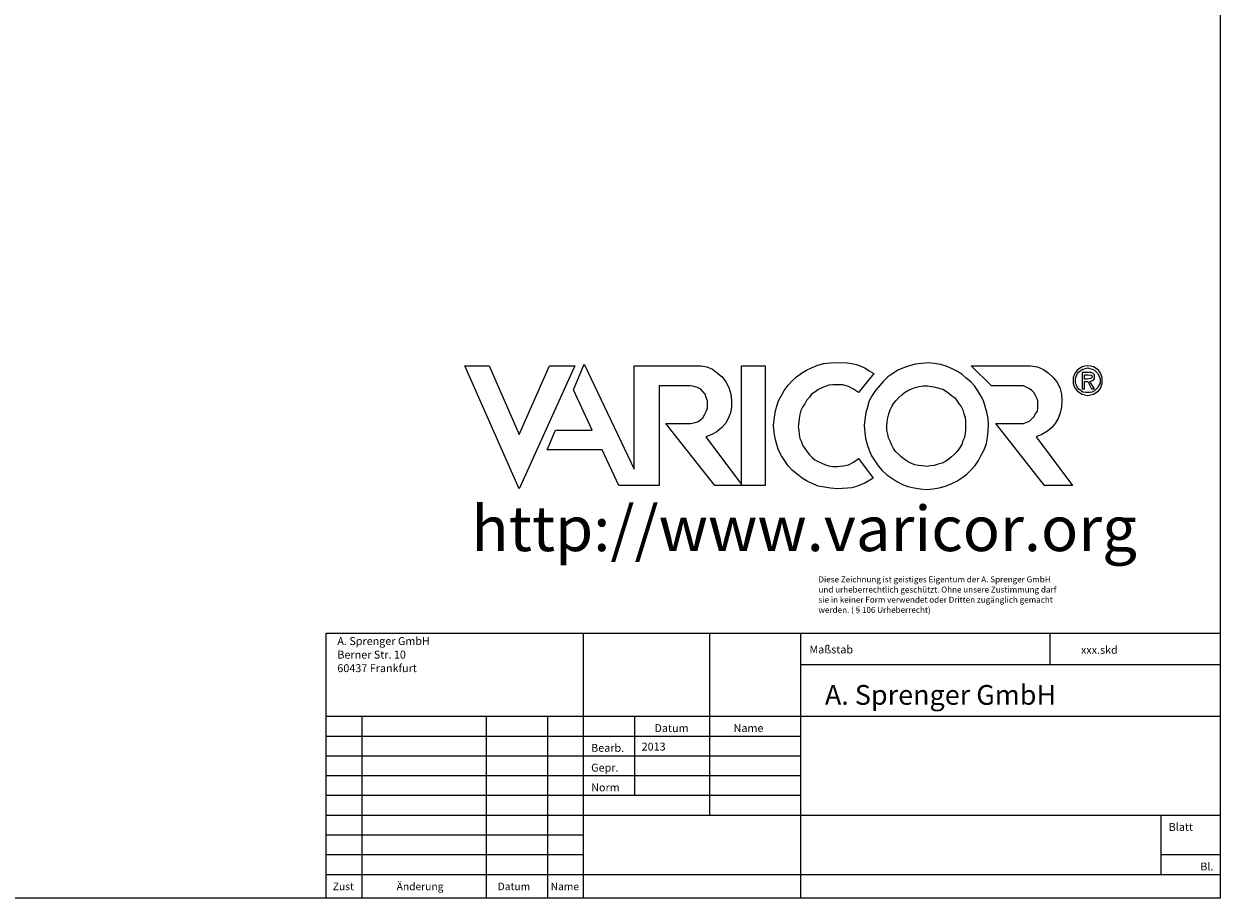
# Model space of a CAD drawing. Extents: x -2067 to 7868, y -1101 to 12696.
# Drawn here: x 3634 to 7868, y 6505 to 9600 of the extents above; entities that cross this region are included whole.
import ezdxf

# ---------------------------------------------------------------- set-up
doc = ezdxf.new("R2010")
doc.units = 0
doc.header["$LTSCALE"] = 4
doc.linetypes.add('VERDECKT', pattern=[0.25, 0.125, -0.125])
for name, color, linetype in [('KERA4', 1, 'CONTINUOUS'), ('KERA4___1', 1, 'CONTINUOUS'), ('LAYER01', 7, 'CONTINUOUS')]:
    doc.layers.add(name, color=color, linetype=linetype)
doc.styles.add('SIMPLEX', font='simplex')
doc.styles.get("Standard").update_dxf_attribs({"font": 'txt', "height": 50})

# ---------------------------------------------------------------- blocks, each defined once
blk = doc.blocks.new('DEFAULT2-G7')
at = {"layer": 'LAYER01', "color": 1, "linetype": 'VERDECKT', "style": 'SIMPLEX'}
for s, p in [('A. Sprenger GmbH', (3286.915194, 511.139322)), ('Berner Str. 10', (3286.915194, 487.139322)), ('60437 Frankfurt', (3286.915194, 463.139322))]:
    blk.add_text(s, height=14, dxfattribs=at).set_placement(p)
blk = doc.blocks.new('DEFAULT2-G6')
at = {"layer": 'LAYER01', "color": 1, "linetype": 'CONTINUOUS'}
for p, q in [((3722.06103, 532.02706), (3722.06103, 63.02706)), ((3946.06103, 210.02706), (3946.06103, 532.02706)), ((4107.06103, 63.02706), (4107.06103, 532.02706)), ((4548.06103, 532.02706), (4548.06103, 476.02706)), ((4849.06103, 476.02706), (4107.06103, 476.02706)), ((3267.06103, 385.02706), (4849.06103, 385.02706)), ((3330.06103, 385.02706), (3330.06103, 63.02706)), ((3550.959492, 63.02706), (3550.959492, 385.02706)), ((3659.06103, 385.02706), (3659.06103, 63.02706)), ((3813.06103, 245.02706), (3813.06103, 385.02706)), ((3267.06103, 350.02706), (4107.06103, 350.02706)), ((3267.06103, 315.02706), (4107.06103, 315.02706)), ((3267.06103, 280.02706), (4107.06103, 280.02706)), ((3267.06103, 245.02706), (4107.06103, 245.02706)), ((3267.06103, 210.02706), (4849.06103, 210.02706)), ((4744.06103, 210.02706), (4744.06103, 105.02706)), ((3267.06103, 175.02706), (3722.06103, 175.02706)), ((3267.06103, 140.02706), (3722.06103, 140.02706)), ((4744.06103, 140.02706), (4849.06103, 140.02706)), ((3267.06103, 105.02706), (4849.06103, 105.02706))]:
    blk.add_line(p, q, dxfattribs=at)
blk.add_lwpolyline([(3267.06103, 63.02706), (3267.06103, 532.02706), (4849.06103, 532.02706), (4849.06103, 63.02706)], close=True, dxfattribs=at)
at = {"layer": 'LAYER01'}
blk.add_blockref('DEFAULT2-G7', (0, 0), dxfattribs=at)
at = {"layer": 'LAYER01', "color": 1, "linetype": 'CONTINUOUS', "style": 'SIMPLEX'}
for s, height, p in [('Maßstab', 14, (4122.31263, 496.285057)), ('Datum', 14, (3848.06103, 357.02706)), ('Name', 14, (3988.06103, 357.02706)), ('Bearb.', 14, (3736.06103, 322.02706)), ('Gepr.', 14, (3736.06103, 287.02706)), ('Norm', 14, (3736.06103, 252.02706)), ('Blatt', 14, (4758.06103, 182.02706)), ('Bl.', 14, (4814.06103, 112.02706)), ('Zust', 13.3, (3278.820002, 77.02706)), ('Änderung', 13.3, (3391.840989, 77.02706)), ('Datum', 13.3, (3570.656833, 77.02706)), ('Name', 13.3, (3664.330495, 77.02706))]:
    blk.add_text(s, height=height, dxfattribs=at).set_placement(p)
blk = doc.blocks.new('WMF0')
at = {"layer": 'LAYER01', "color": 7}
for points in [[(5352.7, 7295.5), (5245.6, 7160.7), (5245.6, 7160.7), (5209.9, 7184.5), (5174.3, 7204.3), (5134.6, 7216.2), (5091, 7216.2), (5091, 7216.2), (5063.2, 7216.2), (5035.5, 7212.2), (5007.7, 7204.3), (4980, 7192.4), (4956.2, 7180.5), (4936.4, 7164.7), (4912.6, 7148.8), (4896.7, 7129), (4876.9, 7105.2), (4865, 7081.4), (4849.1, 7057.6), (4837.2, 7033.8), (4829.3, 7006.1), (4825.3, 6978.3), (4821.4, 6950.5), (4817.4, 6918.8), (4817.4, 6918.8), (4821.4, 6891.1), (4825.3, 6863.3), (4829.3, 6835.6), (4841.2, 6811.8), (4849.1, 6788), (4865, 6764.2), (4880.8, 6740.4), (4896.7, 6720.6), (4916.5, 6700.8), (4936.4, 6684.9), (4960.1, 6673), (4983.9, 6661.1), (5011.7, 6649.2), (5035.5, 6641.3), (5063.2, 6637.3), (5095, 6637.3), (5095, 6637.3), (5138.6, 6641.3), (5174.3, 6649.2), (5209.9, 6669), (5245.6, 6692.8), (5348.7, 6554.1), (5348.7, 6554.1), (5289.2, 6518.4), (5257.5, 6506.5), (5229.8, 6494.6), (5198, 6486.6), (5166.3, 6482.7), (5095, 6478.7), (5095, 6478.7), (5047.4, 6482.7), (5003.8, 6490.6), (4960.1, 6498.5), (4920.5, 6514.4), (4880.8, 6534.2), (4845.2, 6554.1), (4809.5, 6581.8), (4777.8, 6609.6), (4746, 6641.3), (4722.2, 6677), (4698.5, 6712.6), (4678.6, 6752.3), (4666.7, 6791.9), (4654.8, 6835.6), (4646.9, 6879.2), (4642.9, 6926.8), (4642.9, 6926.8), (4646.9, 6970.4), (4654.8, 7017.9), (4662.8, 7057.6), (4678.6, 7101.2), (4698.5, 7140.9), (4718.3, 7176.5), (4746, 7212.2), (4773.8, 7244), (4805.5, 7271.7), (4841.2, 7299.5), (4876.9, 7319.3), (4916.5, 7339.1), (4956.2, 7355), (4999.8, 7366.9), (5047.4, 7370.8), (5091, 7374.8), (5091, 7374.8), (5162.4, 7370.8), (5198, 7366.9), (5229.8, 7358.9), (5257.5, 7347), (5289.2, 7335.1), (5321, 7315.3), (5352.7, 7295.5), (5352.7, 7295.5)], [(5737.3, 7370.8), (5737.3, 7370.8), (5693.7, 7366.9), (5646.1, 7362.9), (5606.4, 7351), (5562.8, 7335.1), (5523.2, 7319.3), (5487.5, 7295.5), (5451.8, 7271.7), (5420.1, 7240), (5392.3, 7208.3), (5364.6, 7176.5), (5340.8, 7140.9), (5321, 7101.2), (5309.1, 7057.6), (5297.2, 7017.9), (5289.2, 6970.4), (5285.3, 6926.8), (5285.3, 6926.8), (5289.2, 6879.2), (5293.2, 6835.6), (5305.1, 6791.9), (5321, 6752.3), (5336.8, 6712.6), (5360.6, 6677), (5384.4, 6641.3), (5412.1, 6609.6), (5443.9, 6577.8), (5479.6, 6554.1), (5515.2, 6530.3), (5554.9, 6510.4), (5594.5, 6494.6), (5638.1, 6486.6), (5681.8, 6478.7), (5725.4, 6474.8), (5725.4, 6474.8), (5773, 6478.7), (5816.6, 6486.6), (5860.2, 6498.5), (5899.8, 6514.4), (5939.5, 6534.2), (5975.2, 6558), (6010.9, 6581.8), (6042.6, 6613.5), (6070.3, 6645.2), (6094.1, 6680.9), (6113.9, 6716.6), (6133.8, 6756.3), (6149.6, 6799.9), (6157.6, 6843.5), (6161.5, 6887.1), (6165.5, 6934.7), (6165.5, 6934.7), (6161.5, 6978.3), (6153.6, 7021.9), (6141.7, 7061.6), (6129.8, 7101.2), (6110, 7136.9), (6090.2, 7172.6), (6066.4, 7208.3), (6038.6, 7236), (6006.9, 7263.8), (5975.2, 7291.5), (5939.5, 7311.4), (5903.8, 7331.2), (5864.2, 7347), (5824.5, 7358.9), (5780.9, 7366.9), (5737.3, 7370.8), (5737.3, 7370.8)], [(2458.3, 7351), (2628.8, 7351), (2842.9, 6863.3), (3057, 7351), (3235.4, 7351), (2842.9, 6478.7), (2458.3, 7351), (2458.3, 7351)], [(3041.1, 6756.3), (3100.6, 6895), (3358.3, 6895), (3227.5, 7180.5), (3302.8, 7362.9), (3655.7, 6617.5), (3655.7, 7351), (4127.5, 7351), (4127.5, 7351), (4171.1, 7343.1), (4210.8, 7327.2), (4246.5, 7299.5), (4278.2, 7271.7), (4305.9, 7236), (4325.8, 7196.4), (4341.6, 7148.8), (4345.6, 7105.2), (4345.6, 7105.2), (4345.6, 7057.6), (4337.6, 7017.9), (4321.8, 6978.3), (4302, 6942.6), (4274.2, 6910.9), (4242.5, 6883.1), (4206.8, 6863.3), (4163.2, 6847.5), (4416.9, 6510.4), (4416.9, 7351), (4583.5, 7351), (4583.5, 6502.5), (4226.6, 6502.5), (3881.7, 6942.6), (4056.1, 6942.6), (4056.1, 6942.6), (4079.9, 6946.6), (4103.7, 6954.5), (4123.5, 6966.4), (4143.4, 6982.3), (4155.3, 7002.1), (4167.2, 7025.9), (4175.1, 7049.7), (4175.1, 7077.4), (4175.1, 7077.4), (4175.1, 7101.2), (4167.2, 7125), (4159.2, 7148.8), (4143.4, 7168.6), (4127.5, 7184.5), (4103.7, 7196.4), (4079.9, 7204.3), (4056.1, 7208.3), (3834.1, 7208.3), (3834.1, 6502.5), (3548.6, 6502.5), (3429.7, 6756.3), (3041.1, 6756.3), (3041.1, 6756.3)], [(6042.6, 7351), (6462.9, 7351), (6462.9, 7351), (6510.4, 7343.1), (6554.1, 7323.2), (6589.7, 7299.5), (6621.5, 7267.7), (6649.2, 7236), (6669, 7196.4), (6680.9, 7148.8), (6684.9, 7105.2), (6684.9, 7105.2), (6680.9, 7057.6), (6673, 7017.9), (6657.1, 6978.3), (6637.3, 6942.6), (6609.6, 6910.9), (6581.8, 6887.1), (6542.2, 6863.3), (6502.5, 6847.5), (6760.2, 6502.5), (6562, 6502.5), (6217, 6942.6), (6411.3, 6942.6), (6411.3, 6942.6), (6435.1, 6950.5), (6454.9, 6958.5), (6470.8, 6974.3), (6486.6, 6990.2), (6498.5, 7010), (6510.4, 7029.8), (6514.4, 7053.6), (6514.4, 7077.4), (6514.4, 7077.4), (6514.4, 7101.2), (6506.5, 7121), (6498.5, 7140.9), (6486.6, 7160.7), (6470.8, 7176.5), (6454.9, 7188.4), (6431.1, 7200.3), (6411.3, 7208.3), (6185.3, 7208.3), (6042.6, 7351), (6042.6, 7351)], [(6867.3, 7140.9), (6867.3, 7140.9), (6887.1, 7144.8), (6906.9, 7148.8), (6926.8, 7160.7), (6942.6, 7172.6), (6954.5, 7188.4), (6962.4, 7204.3), (6970.4, 7224.1), (6970.4, 7247.9), (6970.4, 7247.9), (6970.4, 7267.7), (6962.4, 7287.6), (6954.5, 7303.4), (6942.6, 7319.3), (6926.8, 7331.2), (6906.9, 7343.1), (6887.1, 7347), (6867.3, 7351), (6867.3, 7351), (6847.5, 7347), (6827.6, 7343.1), (6807.8, 7331.2), (6791.9, 7319.3), (6780.1, 7303.4), (6772.1, 7287.6), (6764.2, 7267.7), (6764.2, 7247.9), (6764.2, 7247.9), (6764.2, 7224.1), (6772.1, 7204.3), (6780.1, 7188.4), (6791.9, 7172.6), (6807.8, 7160.7), (6827.6, 7148.8), (6847.5, 7144.8), (6867.3, 7140.9), (6867.3, 7140.9)], [(6867.3, 7335.1), (6867.3, 7335.1), (6883.1, 7331.2), (6899, 7327.2), (6914.9, 7319.3), (6926.8, 7307.4), (6938.6, 7295.5), (6946.6, 7279.6), (6954.5, 7263.8), (6954.5, 7247.9), (6954.5, 7247.9), (6954.5, 7228.1), (6946.6, 7212.2), (6938.6, 7196.4), (6926.8, 7184.5), (6914.9, 7172.6), (6899, 7164.7), (6883.1, 7160.7), (6867.3, 7160.7), (6867.3, 7160.7), (6851.4, 7160.7), (6831.6, 7164.7), (6819.7, 7172.6), (6803.8, 7184.5), (6795.9, 7196.4), (6788, 7212.2), (6780.1, 7228.1), (6780.1, 7247.9), (6780.1, 7247.9), (6780.1, 7263.8), (6788, 7279.6), (6795.9, 7295.5), (6803.8, 7307.4), (6819.7, 7319.3), (6831.6, 7327.2), (6851.4, 7331.2), (6867.3, 7335.1), (6867.3, 7335.1)], [(6883.1, 7240), (6883.1, 7240), (6895, 7244), (6906.9, 7247.9), (6914.9, 7259.8), (6914.9, 7271.7), (6914.9, 7271.7), (6914.9, 7287.6), (6903, 7299.5), (6891.1, 7303.4), (6875.2, 7303.4), (6827.6, 7303.4), (6827.6, 7188.4), (6843.5, 7188.4), (6843.5, 7240), (6867.3, 7240), (6895, 7188.4), (6914.9, 7188.4), (6883.1, 7240), (6883.1, 7240)], [(6871.2, 7287.6), (6871.2, 7287.6), (6891.1, 7283.6), (6899, 7279.6), (6899, 7271.7), (6899, 7271.7), (6895, 7263.8), (6887.1, 7259.8), (6863.3, 7255.8), (6843.5, 7255.8), (6843.5, 7287.6), (6871.2, 7287.6), (6871.2, 7287.6)], [(5725.4, 6637.3), (5725.4, 6637.3), (5697.6, 6641.3), (5669.9, 6645.2), (5642.1, 6649.2), (5614.4, 6661.1), (5590.6, 6673), (5566.8, 6688.9), (5547, 6704.7), (5527.1, 6724.5), (5507.3, 6744.4), (5491.4, 6764.2), (5479.6, 6788), (5467.7, 6815.7), (5455.8, 6839.5), (5451.8, 6867.3), (5443.9, 6895), (5443.9, 6926.8), (5443.9, 6926.8), (5447.8, 6954.5), (5451.8, 6982.3), (5459.7, 7010), (5467.7, 7037.8), (5479.6, 7061.6), (5495.4, 7085.4), (5511.3, 7105.2), (5531.1, 7125), (5550.9, 7144.8), (5570.7, 7160.7), (5594.5, 7176.5), (5622.3, 7188.4), (5646.1, 7196.4), (5673.8, 7204.3), (5701.6, 7208.3), (5733.3, 7208.3), (5733.3, 7208.3), (5761.1, 7204.3), (5788.8, 7200.3), (5812.6, 7192.4), (5840.4, 7184.5), (5860.2, 7172.6), (5884, 7156.7), (5903.8, 7140.9), (5923.6, 7125), (5939.5, 7105.2), (5955.3, 7081.4), (5971.2, 7061.6), (5983.1, 7037.8), (5991, 7010), (5999, 6986.2), (6002.9, 6958.5), (6002.9, 6930.7), (6002.9, 6930.7), (6002.9, 6899), (5999, 6871.2), (5995, 6843.5), (5983.1, 6819.7), (5975.2, 6791.9), (5959.3, 6768.2), (5943.4, 6744.4), (5923.6, 6724.5), (5903.8, 6704.7), (5884, 6688.9), (5860.2, 6673), (5836.4, 6661.1), (5808.6, 6653.2), (5780.9, 6645.2), (5753.1, 6641.3), (5725.4, 6637.3), (5725.4, 6637.3)]]:
    blk.add_lwpolyline(points, close=True, dxfattribs=at)
blk = doc.blocks.new('*U240')
at = {"layer": 'KERA4___1', "color": 250}
blk.add_text('http://www.varicor.org', height=80, dxfattribs=at).set_placement((-3087.4, -368.7))

msp = doc.modelspace()

# ---------------------------------------------------------------- linework, layer by layer
at = {"layer": 'LAYER01', "color": 7, "linetype": 'CONTINUOUS'}
msp.add_lwpolyline([(-2062.6, 6504.6), (-2062.6, 12696.3), (7867.7, 12696.3), (7867.7, 6504.6)], close=True, dxfattribs=at)

# ---------------------------------------------------------------- block references
at = {"layer": 'KERA4', "xscale": 1.995840000003227, "yscale": 1.995840000000498, "zscale": 1.99584}
msp.add_blockref('*U240', (11379.6, 8469.3), dxfattribs=at)
at = {"layer": 'LAYER01', "color": 7, "linetype": 'CONTINUOUS', "xscale": 0.5, "yscale": 0.5, "zscale": 0.5}
msp.add_blockref('WMF0', (3965.7, 4714.4), dxfattribs=at)
at = {"layer": 'LAYER01', "xscale": 2, "yscale": 2, "zscale": 2}
msp.add_blockref('DEFAULT2-G6', (-1830.4, 6378.5), dxfattribs=at)

# ---------------------------------------------------------------- texts
at = {"layer": 'LAYER01', "color": 7, "linetype": 'CONTINUOUS', "style": 'SIMPLEX'}
for s, p in [('Diese Zeichnung ist geistiges Eigentum der A. Sprenger GmbH', (6446.3, 7622.7)), ('und urheberrechtlich geschützt. Ohne unsere Zustimmung darf ', (6446.3, 7586.7)), ('werden. (§106 Urheberrecht)', (6446.3, 7514.7)), ('sie in keiner Form verwendet oder Dritten zugänglich gemacht', (6446.3, 7550.7))]:
    msp.add_text(s, height=21, dxfattribs=at).set_placement(p)
at = {"layer": 'LAYER01', "color": 1, "linetype": 'VERDECKT', "style": 'SIMPLEX'}
for s, height, p in [('xxx.skd', 28, (7375.3, 7369.8)), ('A. Sprenger GmbH', 70, (6469, 7189.2)), ('2013', 28, (5820.4, 7027.1))]:
    msp.add_text(s, height=height, dxfattribs=at).set_placement(p)

doc.saveas('drawing.dxf')
